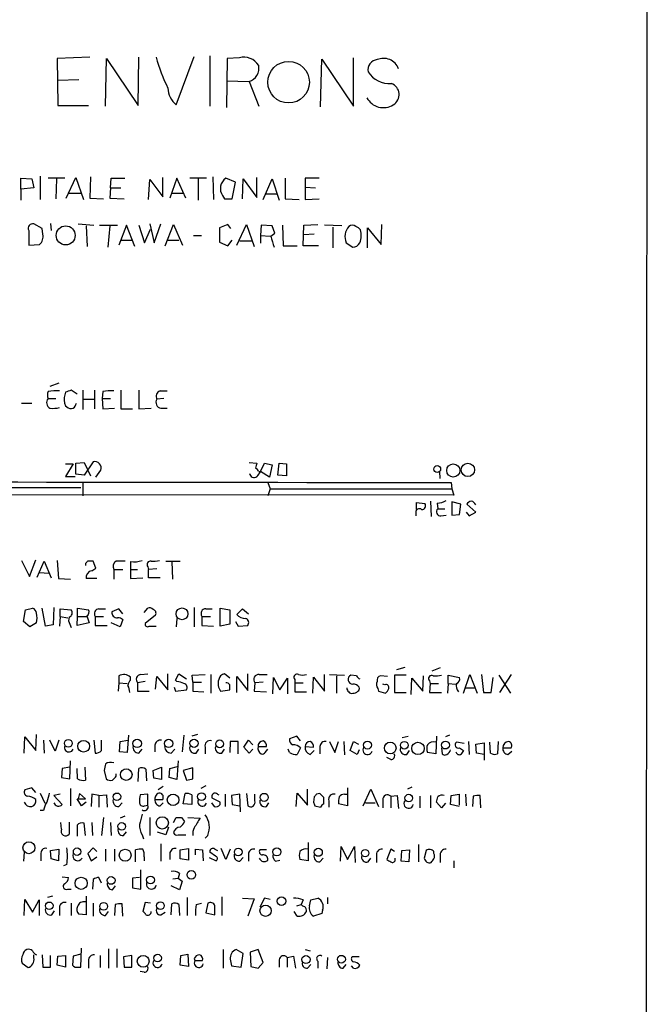
# Model space of a CAD drawing. Extents: x 4 to 1057, y 178 to 1050.
# Drawn here: x 969 to 1052, y 364 to 493 of the extents above; entities that cross this region are included whole.
import ezdxf

# ---------------------------------------------------------------- set-up
doc = ezdxf.new("R2010")
doc.units = 0
doc.header["$MEASUREMENT"] = 0
doc.layers.add('MAIN', color=5, linetype='CONTINUOUS')

msp = doc.modelspace()

# ---------------------------------------------------------------- linework, layer by layer
at = {"layer": 'MAIN'}
for p, q in [((1051.6447, 1029.564), (1050.9673, 229.2946)), ((977.9847, 487.9513), (973.6667, 487.782)), ((973.6667, 487.782), (973.7513, 481.6013)), ((980.0167, 481.5166), (980.186, 487.782)), ((980.186, 487.782), (984.3347, 481.6013)), ((984.3347, 481.6013), (984.4193, 487.9513)), ((989.33, 481.686), (991.7007, 488.036)), ((993.7327, 488.1206), (993.7327, 481.5166)), ((996.0187, 487.782), (995.934, 481.3473)), ((997.6273, 487.8666), (996.0187, 487.782)), ((1008.2953, 481.432), (1008.4647, 487.6973)), ((1008.4647, 487.6973), (1012.6133, 481.5166)), ((1012.6133, 481.5166), (1012.6133, 487.8666)), ((973.7513, 484.9033), (976.5453, 484.988)), ((995.934, 484.8186), (998.8973, 484.734)), ((998.8973, 484.734), (1000.1673, 481.5166)), ((973.7513, 481.6013), (977.8153, 481.6013)), ((971.4653, 472.288), (971.4653, 469.24)), ((978.0693, 472.2033), (977.9847, 469.4093)), ((994.156, 472.2033), (994.2407, 469.24)), ((968.9253, 470.5946), (968.9253, 472.034)), ((968.9253, 472.034), (970.3647, 471.9493)), ((970.3647, 471.9493), (970.6187, 470.764)), ((974.6827, 472.034), (972.4813, 472.034)), ((973.582, 471.9493), (973.4973, 469.3246)), ((974.852, 469.4093), (976.122, 472.1186)), ((976.122, 472.1186), (977.138, 469.24)), ((980.694, 470.764), (980.7787, 472.034)), ((980.7787, 472.034), (982.5567, 472.034)), ((985.6893, 469.24), (985.8587, 471.8646)), ((985.8587, 471.8646), (987.552, 469.5786)), ((987.552, 469.5786), (987.552, 472.1186)), ((989.4147, 472.034), (988.4833, 469.4093)), ((990.6, 469.4093), (989.4147, 472.034)), ((993.3093, 472.034), (991.108, 472.034)), ((992.2087, 471.9493), (992.2087, 469.1553)), ((997.1193, 471.526), (995.8493, 472.034)), ((996.696, 469.3246), (997.1193, 471.526)), ((998.0507, 469.3246), (998.1353, 471.9493)), ((998.1353, 471.9493), (999.9133, 469.494)), ((999.9133, 469.494), (999.9133, 472.1186)), ((1000.76, 469.24), (1001.9453, 471.9493)), ((1001.9453, 471.9493), (1002.8767, 469.1553)), ((1003.6387, 472.034), (1003.6387, 469.3246)), ((1006.2633, 472.034), (1006.2633, 470.8486)), ((970.6187, 470.764), (968.9253, 470.5946)), ((968.9253, 470.5946), (968.9253, 469.1553)), ((975.2753, 470.0866), (976.7993, 470.0866)), ((980.694, 470.764), (980.6093, 469.4093)), ((980.694, 470.764), (982.0487, 470.764)), ((988.7373, 470.0866), (990.2613, 470.0866)), ((995.426, 469.748), (995.68, 469.3246)), ((1001.0987, 470.002), (1002.538, 470.002)), ((1006.2633, 470.8486), (1007.618, 470.764)), ((1006.2633, 470.8486), (1006.2633, 469.24)), ((977.9847, 469.4093), (979.7627, 469.3246)), ((980.6093, 469.4093), (982.472, 469.3246)), ((995.68, 469.3246), (996.696, 469.3246)), ((1003.6387, 469.3246), (1005.5013, 469.24)), ((1006.2633, 469.24), (1008.126, 469.3246)), ((971.7193, 465.43), (970.6187, 466.0226)), ((972.82, 466.1073), (972.9047, 465.176)), ((976.4607, 466.0226), (978.4927, 465.8533)), ((977.4767, 465.7686), (977.646, 463.0593)), ((979.2547, 465.8533), (981.6253, 465.8533)), ((980.6093, 465.7686), (980.3553, 462.9746)), ((982.8107, 465.8533), (981.7947, 463.2286)), ((983.9113, 463.0593), (982.8107, 465.8533)), ((984.4193, 465.8533), (985.1813, 463.5673)), ((985.8587, 466.0226), (986.4513, 463.5673)), ((986.4513, 463.5673), (987.298, 466.0226)), ((987.8907, 463.144), (988.9913, 465.938)), ((988.9913, 465.938), (990.1767, 463.2286)), ((996.1033, 465.938), (995.0027, 465.5146)), ((996.5267, 465.43), (996.1033, 465.938)), ((997.2887, 463.2286), (998.5587, 465.938)), ((998.5587, 465.938), (999.5747, 463.0593)), ((1000.506, 465.8533), (1000.4213, 464.4986)), ((1001.9453, 465.7686), (1000.506, 465.8533)), ((1002.284, 464.8373), (1001.9453, 465.7686)), ((1003.3, 465.8533), (1003.3847, 463.144)), ((1006.0093, 463.144), (1006.094, 465.8533)), ((1006.094, 465.8533), (1007.9567, 465.938)), ((1011.0893, 465.7686), (1008.8033, 465.8533)), ((1016.254, 463.3133), (1016.3387, 465.938)), ((969.9413, 465.176), (969.9413, 463.2286)), ((971.804, 464.668), (971.7193, 465.43)), ((985.1813, 463.5673), (985.9433, 465.3453)), ((991.616, 464.4986), (992.632, 464.4986)), ((995.0027, 465.5146), (995.0027, 463.652)), ((1000.4213, 464.4986), (1000.4213, 463.4826)), ((1000.4213, 464.4986), (1001.6913, 464.414)), ((1001.776, 464.414), (1002.284, 464.8373)), ((1007.4487, 464.668), (1006.094, 464.5833)), ((1009.904, 465.5993), (1009.904, 462.89)), ((1014.476, 462.89), (1014.476, 465.5146)), ((1014.476, 465.5146), (1016.254, 463.3133)), ((969.9413, 463.2286), (971.3807, 463.3133)), ((982.0487, 463.906), (983.488, 463.906)), ((988.1447, 463.906), (989.6687, 463.906)), ((995.0027, 463.652), (996.1033, 463.144)), ((996.1033, 463.144), (996.696, 463.906)), ((997.712, 463.8213), (999.236, 463.8213)), ((1003.3847, 463.144), (1005.2473, 463.144)), ((1008.0413, 463.144), (1006.0093, 463.144)), ((1011.682, 463.5673), (1012.5287, 462.9746)), ((973.9207, 445.11), (972.7353, 444.6866)), ((974.7673, 443.9246), (974.6827, 443.586)), ((976.2913, 443.6706), (975.5293, 444.1786)), ((977.0533, 444.1786), (977.0533, 441.6386)), ((978.5773, 444.1786), (978.5773, 441.7233)), ((979.678, 444.0093), (979.5933, 443.078)), ((982.0487, 444.1786), (982.0487, 441.7233)), ((984.4193, 444.1786), (984.4193, 441.7233)), ((987.2133, 444.094), (988.1447, 444.094)), ((969.01, 442.4853), (970.3647, 442.4853)), ((972.4813, 443.078), (973.4973, 443.078)), ((977.138, 442.9933), (978.5773, 442.9933)), ((979.5933, 443.078), (979.678, 441.7233)), ((979.5933, 443.078), (980.694, 443.078)), ((987.7213, 443.078), (986.79, 442.9933)), ((974.7673, 442.1466), (974.9367, 441.9773)), ((979.678, 441.7233), (981.202, 441.808)), ((982.0487, 441.7233), (983.5727, 441.7233)), ((984.4193, 441.7233), (986.028, 441.808)), ((987.298, 441.808), (988.1447, 441.808)), ((976.122, 434.6113), (977.2227, 434.696)), ((978.408, 434.7806), (977.2227, 433.0026)), ((977.2227, 434.696), (978.0693, 432.918)), ((998.8973, 434.696), (999.9133, 434.6113)), ((974.7673, 434.5266), (975.7833, 434.5266)), ((975.7833, 434.5266), (974.7673, 432.8333)), ((976.122, 433.172), (976.122, 434.6113)), ((978.7467, 432.7486), (979.424, 433.68)), ((1000.1673, 433.5106), (1000.4213, 433.5106)), ((1000.4213, 433.5106), (1000.9293, 434.6113)), ((1001.6067, 432.7486), (1000.4213, 433.5106)), ((1000.9293, 434.6113), (1001.9453, 434.3573)), ((1001.9453, 434.3573), (1001.6067, 432.7486)), ((1002.7073, 433.0026), (1002.8767, 434.6113)), ((1002.8767, 434.6113), (1003.808, 434.5266)), ((1003.808, 434.5266), (1003.808, 432.918)), ((1024.0433, 432.5793), (1023.9587, 433.5106)), ((974.7673, 432.8333), (976.0373, 432.8333)), ((977.2227, 433.0026), (976.122, 433.172)), ((977.0533, 432.156), (977.0533, 430.2933)), ((1001.3527, 432.0713), (1001.6913, 431.2246)), ((1003.808, 432.918), (1002.7073, 433.0026)), ((1025.4827, 432.0713), (1025.5673, 431.2246)), ((952.9233, 431.394), (976.7993, 431.394)), ((1001.6913, 431.2246), (1001.3527, 430.2933)), ((1001.6913, 431.2246), (1025.5673, 431.2246)), ((1025.5673, 431.2246), (1025.8213, 430.378)), ((1025.8213, 430.378), (903.9013, 430.4626)), ((1022.7733, 429.616), (1022.858, 427.584)), ((1026.7527, 429.1926), (1025.5673, 429.5313)), ((1025.5673, 429.5313), (1025.5673, 427.7533)), ((1020.9107, 428.5153), (1020.9107, 429.4466)), ((1020.9107, 429.4466), (1022.0113, 429.2773)), ((1023.62, 429.362), (1023.7047, 428.6)), ((1023.7047, 428.6), (1024.636, 428.6)), ((1026.5833, 427.838), (1026.7527, 429.1926)), ((1028.7, 428.1766), (1027.5147, 429.1926)), ((1020.826, 428.092), (1020.826, 427.6686)), ((1024.128, 427.6686), (1024.8053, 427.7533)), ((1025.5673, 427.7533), (1026.5833, 427.838)), ((1027.43, 428.1766), (1027.8533, 427.6686)), ((1027.8533, 427.6686), (1028.7, 428.1766)), ((969.01, 421.8266), (970.026, 419.71)), ((970.026, 419.71), (970.8727, 421.9113)), ((971.042, 419.6253), (971.9733, 421.742)), ((971.9733, 421.742), (972.9047, 419.5406)), ((973.6667, 421.8266), (973.836, 419.456)), ((978.7467, 420.8106), (978.408, 421.742)), ((987.9753, 421.742), (989.838, 421.742)), ((977.392, 421.4033), (977.392, 421.1493)), ((978.2387, 420.472), (978.7467, 420.8106)), ((981.1173, 420.6413), (981.1173, 419.3713)), ((981.1173, 420.6413), (982.3027, 420.6413)), ((983.3187, 421.6573), (983.3187, 420.6413)), ((983.3187, 420.6413), (983.3187, 419.456)), ((983.3187, 420.6413), (984.25, 420.6413)), ((985.6047, 420.98), (985.6893, 420.6413)), ((986.79, 420.726), (985.6893, 420.6413)), ((985.6893, 419.5406), (985.6893, 420.6413)), ((988.7373, 421.6573), (988.822, 419.3713)), ((971.3807, 420.218), (972.566, 420.1333)), ((973.836, 419.456), (975.4447, 419.3713)), ((978.916, 419.456), (977.4767, 419.456)), ((983.3187, 419.456), (984.9273, 419.5406)), ((987.2133, 419.5406), (985.6893, 419.5406)), ((969.264, 413.7833), (969.518, 415.3073)), ((969.518, 415.3073), (970.4493, 415.5613)), ((972.1427, 413.1906), (971.7193, 415.5613)), ((973.2433, 415.646), (973.1587, 413.36)), ((974.09, 414.4606), (974.09, 415.4766)), ((974.09, 415.4766), (975.5293, 415.3073)), ((976.376, 414.4606), (976.376, 415.5613)), ((976.376, 415.5613), (977.8153, 415.3073)), ((979.17, 415.4766), (980.0167, 415.4766)), ((981.7947, 415.4766), (980.8633, 415.0533)), ((982.3027, 414.7993), (981.7947, 415.4766)), ((985.0967, 414.9686), (985.6047, 415.5613)), ((991.7007, 415.646), (991.7007, 413.106)), ((993.2247, 415.4766), (994.0713, 415.4766)), ((995.0873, 413.1906), (995.0873, 415.5613)), ((995.0873, 415.5613), (996.3573, 415.3073)), ((996.3573, 415.3073), (996.3573, 413.4446)), ((997.2887, 414.7146), (998.0507, 415.4766)), ((998.0507, 415.4766), (998.8127, 414.7993)), ((974.09, 414.4606), (974.0053, 413.1906)), ((974.09, 414.4606), (975.106, 414.2913)), ((976.2913, 413.2753), (976.376, 414.4606)), ((976.376, 414.4606), (977.5613, 414.4606)), ((977.5613, 414.5453), (977.9, 413.614)), ((978.662, 414.4606), (978.662, 413.2753)), ((978.662, 414.4606), (979.7627, 414.4606)), ((982.3027, 414.0373), (981.964, 413.106)), ((986.6207, 414.63), (985.266, 413.5293)), ((989.4147, 414.2066), (989.33, 413.106)), ((992.7167, 414.4606), (992.7167, 413.2753)), ((992.7167, 414.4606), (993.8173, 414.4606)), ((970.1107, 413.106), (969.264, 413.7833)), ((970.9573, 413.614), (970.1107, 413.106)), ((973.1587, 413.36), (972.1427, 413.1906)), ((975.36, 413.4446), (975.5293, 413.0213)), ((977.9, 413.614), (976.2913, 413.2753)), ((978.662, 413.2753), (980.2707, 413.2753)), ((981.964, 413.106), (980.7787, 413.614)), ((985.774, 413.1906), (986.7053, 413.1906)), ((992.7167, 413.2753), (994.2407, 413.1906)), ((996.3573, 413.4446), (995.0873, 413.1906)), ((997.1193, 413.7833), (997.458, 413.1906)), ((997.458, 413.1906), (998.728, 413.2753)), ((1019.3867, 407.772), (1018.286, 407.4333)), ((1024.0433, 407.6873), (1022.9427, 407.264)), ((981.7947, 406.6713), (981.7947, 405.74)), ((983.3187, 406.0786), (983.3187, 406.502)), ((984.6733, 406.8406), (985.6047, 406.9253)), ((986.6207, 404.8933), (986.79, 406.5866)), ((986.79, 406.5866), (988.2293, 404.8086)), ((988.2293, 404.8086), (988.2293, 406.9253)), ((989.2453, 406.0786), (989.6687, 406.9253)), ((989.6687, 406.9253), (990.6847, 406.248)), ((991.4467, 406.756), (993.14, 406.8406)), ((991.5313, 405.8246), (991.4467, 406.756)), ((993.902, 406.8406), (993.902, 404.3853)), ((996.3573, 406.3326), (995.68, 406.9253)), ((997.2887, 404.47), (997.2887, 406.5866)), ((997.2887, 406.5866), (998.728, 404.724)), ((998.728, 404.724), (998.728, 406.9253)), ((1000.252, 406.8406), (1001.268, 406.8406)), ((1002.03, 404.3006), (1002.1147, 406.4173)), ((1002.1147, 406.4173), (1002.9613, 404.8086)), ((1002.9613, 404.8086), (1003.9773, 406.3326)), ((1003.9773, 406.3326), (1003.9773, 404.3006)), ((1007.2793, 404.3853), (1007.364, 406.502)), ((1007.364, 406.502), (1008.8033, 404.6393)), ((1008.8033, 404.6393), (1008.8033, 406.8406)), ((1009.4807, 406.8406), (1011.428, 406.756)), ((1010.412, 406.6713), (1010.412, 404.3853)), ((1013.0367, 406.6713), (1012.2747, 406.756)), ((1017.1007, 406.5866), (1016.1693, 406.6713)), ((1019.556, 406.756), (1018.032, 406.756)), ((1018.032, 406.756), (1018.032, 404.47)), ((1020.2333, 404.216), (1020.318, 406.3326)), ((1020.318, 406.3326), (1021.7573, 404.6393)), ((1021.7573, 404.6393), (1021.842, 406.6713)), ((1025.0593, 405.6553), (1025.0593, 406.756)), ((1025.0593, 406.756), (1026.5833, 406.4173)), ((1027.0913, 404.3853), (1027.938, 406.8406)), ((1027.938, 406.8406), (1028.8693, 404.3853)), ((1029.462, 406.8406), (1029.716, 404.47)), ((1030.732, 404.47), (1030.986, 406.4173)), ((1031.748, 406.756), (1033.272, 404.3853)), ((1033.3567, 406.8406), (1031.8327, 404.47)), ((981.7947, 405.74), (981.71, 404.6393)), ((981.7947, 405.74), (982.8953, 405.6553)), ((985.266, 405.9093), (984.25, 405.74)), ((984.25, 405.74), (984.25, 404.6393)), ((989.076, 405.1473), (989.2453, 404.6393)), ((989.4147, 405.9093), (989.2453, 406.0786)), ((991.5313, 405.8246), (991.5313, 404.6393)), ((991.5313, 405.8246), (992.632, 405.8246)), ((999.6593, 405.74), (999.5747, 404.6393)), ((1000.76, 405.8246), (999.6593, 405.74)), ((1004.9087, 406.1633), (1004.9087, 405.74)), ((1004.9087, 405.74), (1004.9087, 404.5546)), ((1004.9087, 405.74), (1006.0093, 405.74)), ((1015.8307, 404.978), (1015.9153, 404.6393)), ((1016.762, 405.486), (1016.508, 405.5706)), ((1022.604, 405.994), (1022.6887, 405.6553)), ((1022.6887, 405.6553), (1022.604, 404.47)), ((1022.6887, 405.6553), (1023.7893, 405.6553)), ((1025.0593, 405.6553), (1024.9747, 404.3853)), ((1025.0593, 405.6553), (1026.0753, 405.5706)), ((1027.3453, 405.0626), (1028.5307, 405.0626)), ((984.25, 404.6393), (985.774, 404.6393)), ((989.2453, 404.6393), (990.6847, 404.8086)), ((991.5313, 404.6393), (992.9707, 404.5546)), ((995.172, 404.6393), (996.3573, 404.8086)), ((999.5747, 404.6393), (1001.1833, 404.5546)), ((1004.9087, 404.5546), (1006.4327, 404.5546)), ((1015.9153, 404.6393), (1016.8467, 404.3853)), ((1018.032, 404.47), (1019.556, 404.47)), ((1022.604, 404.47), (1024.2127, 404.47)), ((1029.716, 404.47), (1030.732, 404.47)), ((969.3487, 396.5113), (969.4333, 398.628)), ((969.4333, 398.628), (970.8727, 396.85)), ((970.8727, 396.85), (970.9573, 398.9666)), ((983.0647, 398.882), (982.8953, 396.596)), ((990.346, 398.882), (990.092, 396.6806)), ((992.124, 398.9666), (991.362, 398.7126)), ((1005.1627, 398.7126), (1004.2313, 398.374)), ((1005.6707, 398.12), (1005.1627, 398.7126)), ((1019.048, 398.5433), (1019.81, 398.7126)), ((1023.5353, 398.7126), (1023.4507, 396.4266)), ((1025.2287, 398.882), (1024.7207, 398.628)), ((971.8887, 398.2046), (971.9733, 396.5113)), ((973.4127, 396.7653), (972.7353, 398.2046)), ((973.9207, 398.2046), (973.4127, 396.7653)), ((978.4927, 398.2046), (978.662, 396.5113)), ((979.5087, 396.85), (979.5087, 398.2046)), ((981.8793, 396.6806), (981.964, 398.0353)), ((981.964, 398.0353), (982.98, 398.2046)), ((986.536, 397.5273), (986.536, 396.6806)), ((993.14, 397.2733), (993.14, 396.4266)), ((996.442, 398.0353), (996.3573, 396.596)), ((997.458, 398.0353), (996.442, 398.0353)), ((997.458, 396.4266), (997.458, 398.0353)), ((998.22, 397.2733), (998.8127, 398.2046)), ((998.8973, 396.5113), (998.22, 397.2733)), ((998.8127, 398.2046), (999.4053, 397.612)), ((1000.0827, 397.358), (1001.1833, 397.358)), ((1005.6707, 397.1886), (1005.2473, 396.342)), ((1006.2633, 397.358), (1007.364, 397.2733)), ((1008.2107, 397.358), (1008.2107, 396.4266)), ((1009.4807, 398.0353), (1010.158, 396.596)), ((1010.158, 396.596), (1010.666, 398.0353)), ((1011.3433, 398.0353), (1011.428, 396.2573)), ((1012.19, 396.85), (1012.6133, 398.0353)), ((1012.6133, 398.0353), (1013.2907, 397.6966)), ((1024.2127, 397.1886), (1024.2973, 396.4266)), ((1027.176, 397.7813), (1026.16, 397.9506)), ((1026.5833, 397.1886), (1027.0913, 396.85)), ((1027.7687, 398.0353), (1027.8533, 396.342)), ((1028.7, 397.6966), (1029.8007, 397.866)), ((1028.7847, 396.5113), (1028.7, 397.6966)), ((1029.8007, 397.866), (1029.8007, 395.58)), ((1030.6473, 396.5113), (1030.5627, 397.9506)), ((1031.6633, 398.0353), (1031.5787, 396.4266)), ((1032.256, 397.1886), (1033.3567, 397.1886)), ((982.8953, 396.596), (981.8793, 396.6806)), ((984.4193, 396.5113), (984.8427, 397.0193)), ((988.6527, 396.5113), (989.1607, 397.0193)), ((991.9547, 396.5113), (992.2933, 397.0193)), ((995.3413, 396.5113), (995.68, 397.0193)), ((999.4053, 397.0193), (998.8973, 396.5113)), ((1001.014, 396.596), (1001.3527, 397.0193)), ((1004.2313, 396.596), (1004.062, 397.0193)), ((1006.9407, 396.342), (1007.4487, 396.85)), ((1013.1213, 396.342), (1012.19, 396.85)), ((1013.3753, 396.9346), (1013.1213, 396.342)), ((1017.524, 395.6646), (1017.016, 395.9186)), ((1019.6407, 396.342), (1019.9793, 396.85)), ((1023.4507, 396.4266), (1022.35, 396.596)), ((1029.8007, 396.342), (1028.7847, 396.5113)), ((1032.9333, 396.342), (1033.4413, 396.7653)), ((975.36, 394.6486), (974.344, 394.4793)), ((975.36, 393.1246), (975.4447, 395.4953)), ((977.3073, 394.6486), (977.392, 392.9553)), ((986.282, 394.2253), (987.3827, 394.6486)), ((987.3827, 394.6486), (987.3827, 393.04)), ((988.4833, 394.4793), (989.4993, 394.7333)), ((989.584, 395.4953), (989.4147, 393.04)), ((991.5313, 394.564), (990.2613, 394.2253)), ((991.5313, 393.1246), (991.5313, 394.564)), ((974.344, 394.4793), (974.2593, 393.294)), ((974.2593, 393.294), (975.36, 393.1246)), ((976.376, 393.1246), (976.2913, 394.4793)), ((979.8473, 394.2253), (980.1013, 393.1246)), ((981.456, 393.4633), (981.456, 393.802)), ((984.3347, 392.786), (984.4193, 394.4793)), ((985.3507, 394.3946), (985.4353, 392.8706)), ((986.3667, 393.2093), (986.282, 394.2253)), ((988.3987, 393.294), (988.4833, 394.4793)), ((989.4147, 393.04), (988.3987, 393.294)), ((990.2613, 394.2253), (990.6847, 392.9553)), ((987.3827, 393.04), (986.3667, 393.2093)), ((987.6367, 392.1086), (986.9593, 391.6853)), ((993.2247, 392.1933), (992.5473, 391.8546)), ((1020.318, 392.024), (1019.7253, 391.77)), ((970.3647, 391.9393), (969.4333, 391.6853)), ((970.8727, 391.3466), (970.3647, 391.9393)), ((971.4653, 391.262), (972.058, 389.9073)), ((974.09, 391.0926), (973.2433, 390.9233)), ((973.2433, 390.9233), (974.344, 389.738)), ((975.4447, 391.8546), (975.4447, 389.5686)), ((976.63, 391.1773), (976.4607, 390.5)), ((977.392, 390.5), (976.63, 391.1773)), ((978.2387, 391.0926), (978.154, 389.484)), ((979.17, 390.9233), (978.2387, 391.0926)), ((979.17, 390.9233), (980.186, 391.008)), ((979.17, 390.9233), (979.17, 389.3993)), ((980.186, 391.008), (980.2707, 389.3993)), ((985.6047, 391.0926), (984.5887, 391.008)), ((985.6047, 389.6533), (985.6047, 391.0926)), ((990.2613, 389.8226), (990.5153, 391.1773)), ((991.362, 391.008), (991.362, 389.738)), ((994.7487, 391.0926), (994.918, 391.008)), ((995.7647, 391.0926), (995.7647, 389.484)), ((997.712, 391.0926), (996.6113, 390.9233)), ((996.6113, 390.9233), (996.696, 389.738)), ((997.7967, 388.8066), (997.712, 391.0926)), ((998.5587, 391.1773), (998.728, 389.5686)), ((999.6593, 390.246), (999.6593, 391.0926)), ((1005.078, 389.484), (1005.2473, 391.262)), ((1005.2473, 391.262), (1006.602, 389.6533)), ((1006.602, 389.6533), (1006.602, 391.77)), ((1007.4487, 390.754), (1007.364, 390.0766)), ((1008.2107, 391.1773), (1007.7873, 391.0926)), ((1008.7187, 389.8226), (1008.7187, 390.6693)), ((1011.428, 391.0926), (1011.8513, 391.0926)), ((1011.8513, 391.9393), (1011.8513, 389.5686)), ((1013.8833, 389.5686), (1014.8993, 391.77)), ((1014.8993, 391.77), (1015.9153, 389.484)), ((1017.524, 390.8386), (1018.3707, 390.9233)), ((1017.524, 390.8386), (1017.524, 389.3146)), ((1018.3707, 390.9233), (1018.54, 389.23)), ((1021.334, 390.8386), (1021.334, 389.3146)), ((1022.7733, 390.9233), (1022.7733, 389.3146)), ((1025.398, 389.738), (1025.4827, 390.9233)), ((1025.4827, 390.9233), (1026.4987, 391.0926)), ((1026.4987, 391.0926), (1026.4987, 389.6533)), ((1027.3453, 391.0926), (1027.43, 389.5686)), ((1028.3613, 390.8386), (1028.2767, 389.484)), ((1029.3773, 389.3146), (1029.2927, 390.9233)), ((976.884, 389.5686), (976.2913, 390.5)), ((976.2913, 390.5), (977.392, 390.5)), ((977.4767, 390.0766), (976.884, 389.5686)), ((981.7947, 389.484), (982.218, 389.992)), ((985.1813, 389.5686), (985.6047, 389.6533)), ((986.536, 390.4153), (987.552, 390.4153)), ((987.2133, 389.5686), (987.6367, 389.992)), ((991.362, 389.738), (990.2613, 389.8226)), ((993.9867, 389.992), (994.3253, 389.484)), ((995.0873, 390.0766), (994.0713, 390.5846)), ((995.0873, 389.738), (995.0873, 390.0766)), ((996.696, 389.738), (997.712, 389.5686)), ((1001.1833, 389.484), (1001.522, 389.992)), ((1007.5333, 389.5686), (1008.2953, 389.3993)), ((1009.396, 390.246), (1009.396, 389.3993)), ((1011.8513, 389.5686), (1010.666, 389.8226)), ((1014.222, 389.992), (1015.492, 389.992)), ((1016.508, 390.3306), (1016.508, 389.3146)), ((1024.2127, 389.3146), (1023.5353, 390.0766)), ((1024.7207, 389.9073), (1024.2127, 389.3146)), ((1026.4987, 389.484), (1025.398, 389.738)), ((971.8887, 388.976), (971.4653, 388.976)), ((982.5567, 388.214), (981.964, 387.96)), ((974.2593, 386.5206), (974.1747, 387.3673)), ((975.2753, 387.452), (975.2753, 385.8433)), ((976.2913, 387.0286), (976.2913, 385.5893)), ((977.392, 385.674), (977.2227, 387.2826)), ((978.2387, 387.3673), (978.3233, 385.674)), ((979.7627, 388.0446), (979.5087, 385.674)), ((980.694, 387.3673), (980.7787, 385.674)), ((985.8587, 388.0446), (985.8587, 385.674)), ((988.9913, 387.3673), (989.33, 388.0446)), ((990.0073, 388.0446), (990.4307, 387.5366)), ((990.854, 388.0446), (992.4627, 387.96)), ((982.3873, 385.674), (982.8107, 386.182)), ((984.8427, 385.7586), (985.012, 385.2506)), ((987.9753, 385.7586), (986.8747, 386.0973)), ((988.314, 386.7746), (987.9753, 385.7586)), ((989.584, 385.7586), (990.6, 385.7586)), ((993.4787, 385.674), (993.14, 385.3353)), ((987.298, 384.5733), (987.298, 382.2873)), ((1006.6867, 384.7426), (1006.6867, 382.372)), ((1010.92, 382.2873), (1011.0047, 384.2346)), ((1011.0047, 384.2346), (1011.8513, 382.5413)), ((1011.8513, 382.5413), (1012.7827, 384.2346)), ((1012.7827, 384.2346), (1012.8673, 382.118)), ((1021.1647, 384.4886), (1021.1647, 382.2026)), ((969.3487, 383.4726), (969.264, 382.2873)), ((971.55, 383.2186), (971.55, 382.372)), ((972.82, 383.7266), (973.9207, 383.896)), ((972.9047, 382.626), (972.82, 383.7266)), ((973.9207, 383.896), (973.836, 382.372)), ((978.408, 384.0653), (977.7307, 383.3033)), ((977.7307, 383.3033), (978.154, 382.372)), ((978.916, 383.5573), (978.408, 384.0653)), ((980.0167, 383.896), (980.0167, 382.2873)), ((981.202, 383.896), (981.202, 382.2873)), ((983.996, 382.2026), (983.996, 383.8113)), ((988.4833, 383.3033), (988.4833, 382.5413)), ((989.838, 383.8113), (990.9387, 383.9806)), ((989.838, 382.626), (989.838, 383.8113)), ((990.9387, 383.9806), (990.9387, 382.4566)), ((991.87, 383.134), (991.87, 383.896)), ((991.87, 383.896), (992.8013, 383.8113)), ((992.8013, 383.8113), (992.886, 382.372)), ((994.4947, 382.9646), (993.7327, 383.4726)), ((994.41, 383.896), (994.7487, 383.7266)), ((995.8493, 382.5413), (995.2567, 383.9806)), ((996.442, 383.896), (995.8493, 382.5413)), ((998.8127, 383.2186), (998.8127, 382.2873)), ((1001.1833, 383.8113), (1000.3367, 383.8113)), ((1015.6613, 382.9646), (1015.6613, 382.118)), ((1017.524, 383.896), (1017.016, 382.5413)), ((1018.032, 383.5573), (1017.524, 383.896)), ((1018.8787, 382.2873), (1018.9633, 383.7266)), ((1018.9633, 383.7266), (1019.9793, 383.8113)), ((1019.9793, 383.8113), (1019.8947, 382.2026)), ((1022.1807, 383.7266), (1021.9267, 382.7106)), ((1023.1967, 383.3033), (1023.1967, 383.5573)), ((1024.0433, 382.9646), (1024.0433, 382.118)), ((973.836, 382.372), (972.9047, 382.626)), ((974.9367, 381.864), (974.5133, 381.6946)), ((978.154, 382.372), (978.916, 382.88)), ((985.0967, 382.88), (985.0967, 382.372)), ((990.9387, 382.4566), (989.838, 382.626)), ((993.648, 382.7953), (994.5793, 382.372)), ((997.712, 382.2873), (998.1353, 382.7953)), ((1002.3687, 382.2873), (1002.9613, 382.4566)), ((1006.6867, 382.372), (1005.586, 382.5413)), ((1008.2107, 382.2026), (1008.634, 382.7106)), ((1014.5607, 382.2026), (1014.8993, 382.7106)), ((1018.1167, 382.4566), (1018.1167, 382.7106)), ((1019.8947, 382.2026), (1018.8787, 382.2873)), ((1025.8213, 382.372), (1025.8213, 381.4406)), ((984.6733, 378.6466), (984.6733, 381.1866)), ((989.7533, 380.6786), (989.584, 380.086)), ((974.344, 380.2553), (975.1907, 380.1706)), ((978.408, 379.9166), (978.3233, 378.6466)), ((979.5087, 379.4086), (979.17, 380.1706)), ((980.948, 378.562), (981.3713, 379.07)), ((984.504, 380.1706), (983.5727, 380.086)), ((983.5727, 380.086), (983.5727, 378.816)), ((989.7533, 378.562), (988.6527, 379.07)), ((988.9067, 380.0013), (989.584, 380.086)), ((989.584, 380.086), (990.092, 379.6626)), ((990.092, 379.6626), (989.7533, 378.562)), ((975.0213, 378.6466), (975.5293, 378.6466)), ((983.5727, 378.816), (984.6733, 378.6466)), ((969.3487, 375.1753), (969.4333, 377.292)), ((969.4333, 377.292), (970.4493, 375.5986)), ((970.4493, 375.5986), (971.296, 377.2073)), ((971.296, 377.2073), (971.296, 375.1753)), ((973.074, 377.7153), (972.3967, 377.546)), ((975.5293, 376.784), (975.5293, 375.1753)), ((977.4767, 377.7153), (977.4767, 375.26)), ((978.408, 376.784), (978.408, 375.0906)), ((981.2867, 376.6146), (981.202, 375.1753)), ((982.3027, 375.0906), (982.218, 376.6993)), ((985.266, 376.8686), (984.9273, 375.6833)), ((985.9433, 376.784), (985.266, 376.8686)), ((988.6527, 375.26), (988.7373, 376.6993)), ((989.6687, 376.6146), (989.7533, 375.1753)), ((990.7693, 377.546), (990.7693, 375.1753)), ((991.9547, 376.6146), (992.632, 376.784)), ((993.4787, 376.784), (993.2247, 375.514)), ((995.3413, 377.6306), (995.3413, 375.1753)), ((998.0507, 377.4613), (999.5747, 377.3766)), ((999.5747, 377.3766), (998.728, 375.0906)), ((1000.9293, 377.4613), (1000.3367, 376.276)), ((1001.6913, 377.292), (1000.9293, 377.4613)), ((1005.1627, 376.4453), (1005.7553, 376.6146)), ((1006.0093, 377.2073), (1005.7553, 376.6146)), ((1006.856, 376.4453), (1007.0253, 377.2073)), ((1007.0253, 377.2073), (1007.9567, 377.4613)), ((1009.2267, 377.546), (1009.2267, 376.6993)), ((972.9893, 375.26), (973.328, 375.768)), ((974.0053, 376.022), (974.0053, 375.1753)), ((977.4767, 375.26), (976.5453, 375.3446)), ((980.0167, 375.1753), (980.44, 375.6833)), ((987.298, 375.26), (987.8907, 375.5986)), ((993.2247, 375.514), (994.41, 375.26)), ((1005.2473, 375.0906), (1004.824, 375.6833)), ((1008.4647, 375.4293), (1007.364, 375.0906)), ((1008.5493, 375.8526), (1008.4647, 375.4293)), ((970.6187, 369.5873), (970.6187, 370.0106)), ((971.7193, 370.0106), (971.804, 368.402)), ((976.7993, 370.0953), (975.7833, 369.8413)), ((976.7993, 368.402), (976.884, 370.8573)), ((980.44, 370.7726), (980.44, 368.2326)), ((981.5407, 370.7726), (981.5407, 368.3173)), ((989.9227, 369.926), (990.854, 370.0953)), ((990.854, 370.0953), (990.9387, 368.4866)), ((995.5107, 370.688), (995.5107, 368.2326)), ((998.1353, 370.18), (997.204, 370.688)), ((997.8813, 368.402), (998.1353, 370.18)), ((1000.0827, 370.688), (999.0667, 370.3493)), ((999.0667, 370.3493), (999.1513, 368.4866)), ((1000.76, 368.9946), (1000.0827, 370.688)), ((1006.2633, 370.688), (1006.9407, 370.5186)), ((969.0947, 368.91), (969.8567, 368.3173)), ((972.82, 368.402), (972.82, 369.926)), ((973.6667, 368.656), (973.7513, 369.8413)), ((973.7513, 369.8413), (974.7673, 369.926)), ((974.7673, 369.926), (974.7673, 368.402)), ((975.7833, 369.8413), (975.6987, 368.656)), ((977.8153, 369.2486), (977.8153, 368.2326)), ((979.3393, 369.926), (979.3393, 368.3173)), ((983.488, 369.926), (982.3873, 369.7566)), ((982.3873, 369.7566), (982.472, 368.402)), ((983.488, 368.402), (983.488, 369.926)), ((989.838, 368.656), (989.9227, 369.926)), ((991.7007, 369.5026), (991.7853, 369.2486)), ((991.7853, 369.2486), (992.8013, 369.2486)), ((996.442, 369.418), (996.6113, 368.5713)), ((1000.0827, 368.2326), (1000.76, 368.9946)), ((1002.8767, 369.3333), (1002.8767, 368.402)), ((1003.8927, 369.672), (1004.7393, 369.8413)), ((1003.8927, 369.672), (1003.8927, 368.402)), ((1004.7393, 369.8413), (1004.9933, 368.2326)), ((1006.602, 368.2326), (1007.0253, 368.7406)), ((1007.9567, 369.164), (1007.9567, 368.2326)), ((1009.2267, 369.672), (1009.142, 368.148)), ((1011.2587, 368.2326), (1011.682, 368.7406)), ((1013.3753, 369.7566), (1012.444, 369.7566)), ((971.804, 368.402), (972.82, 368.402)), ((974.7673, 368.402), (973.6667, 368.656)), ((976.4607, 368.402), (976.7993, 368.402)), ((982.472, 368.402), (983.488, 368.402)), ((985.0967, 367.7246), (984.5887, 367.8093)), ((990.9387, 368.4866), (989.838, 368.656)), ((996.6113, 368.5713), (997.8813, 368.402)), ((999.1513, 368.4866), (1000.0827, 368.2326)), ((1012.6133, 368.2326), (1012.3593, 368.5713))]:
    msp.add_line(p, q, dxfattribs=at)
for centre, radius in [((1004.1033, 484.6485), 2.7312), ((974.8028, 464.5219), 1.2488), ((1023.6353, 433.8263), 0.4517), ((1025.7506, 433.6361), 0.8704), ((1027.6689, 433.718), 0.88), ((990.0917, 414.8052), 0.7814), ((975.1547, 397.7918), 0.507), ((977.1569, 397.4063), 0.7718), ((984.1928, 397.7814), 0.559), ((988.3351, 397.7844), 0.5505), ((991.6698, 397.7899), 0.5369), ((995.0449, 397.7179), 0.5126), ((1014.4699, 397.556), 0.5195), ((1017.4649, 397.1709), 0.7685), ((1019.3058, 397.5401), 0.5065), ((1021.1066, 397.1251), 0.8121), ((1024.7194, 397.5597), 0.5133), ((982.7628, 393.6791), 0.7563), ((981.5406, 390.7644), 0.4972), ((988.9179, 390.3756), 0.7554), ((992.6586, 390.7855), 0.516), ((1000.8992, 390.6861), 0.5338), ((1019.8946, 390.595), 0.4972), ((987.5018, 387.3302), 0.8025), ((982.1666, 386.8755), 0.4969), ((969.9776, 384.0783), 0.7868), ((976.303, 383.556), 0.4946), ((982.6198, 383.091), 0.7838), ((997.4866, 383.5092), 0.5041), ((1002.5565, 383.5256), 0.5328), ((1008.0025, 383.4757), 0.5319), ((1014.1743, 383.3587), 0.4799), ((985.9565, 379.8408), 0.513), ((991.3172, 380.518), 0.5649), ((976.843, 379.3977), 0.804), ((980.7756, 379.7759), 0.51), ((972.6506, 376.4454), 0.4956), ((979.7977, 376.3652), 0.5121), ((987.2521, 376.4582), 0.5054), ((1001.0738, 375.8003), 0.7405), ((1003.1751, 377.0513), 0.5686), ((986.8802, 369.5837), 0.4987), ((984.9896, 369.1587), 0.7753), ((1006.3832, 369.3827), 0.5322), ((1011.0533, 369.4285), 0.507)]:
    msp.add_circle(centre, radius, dxfattribs=at)
for centre, radius, start, end in [((1005.6991, 492.7562), 19.5921, 194.196399, 206.915556), ((998.2049, 485.6276), 2.3123, 31.93184, 104.465341), ((1016.5759, 485.6832), 2.1003, 20.749211, 113.274171), ((998.3779, 486.485), 1.8264, 286.521963, 11.547418), ((1015.8675, 486.282), 1.3361, 95.217335, 192.009694), ((1017.4003, 487.8733), 3.3996, 213.356788, 273.514414), ((991.1141, 483.9539), 2.8856, 181.322525, 231.808759), ((1017.0908, 483.0244), 1.545, 299.973486, 70.414528), ((1016.5514, 483.7335), 2.4314, 207.326997, 302.637106), ((996.7807, 470.6793), 1.644, 124.509779, 214.506908), ((1007.1946, 6.3344), 465.7005, 89.885408, 90.114579), ((970.4603, 465.455), 0.5893, 74.407189, 208.261241), ((1012.4863, 465.1759), 0.6892, 47.493128, 132.500744), ((970.286, 464.3988), 1.5416, 315.241775, 10.056204), ((1014.9535, 467.5073), 13.5357, 193.210489, 199.564644), ((1013.4009, 464.3777), 1.9004, 136.57569, 205.242205), ((1012.6133, 464.5833), 1.1516, 36.024081, 72.896174), ((1011.218, 464.5282), 2.4392, 336.800484, 17.47299), ((1012.5772, 463.9265), 0.9531, 267.08326, 337.859223), ((973.7096, 443.5436), 1.3136, 159.236183, 200.759739), ((973.7941, 434.1403), 9.9559, 88.784467, 97.57715), ((1038.6482, 253.5518), 200.8048, 108.320348, 108.549531), ((980.7789, 437.5736), 6.5292, 87.029091, 99.707142), ((987.4421, 443.3743), 0.7552, 107.635993, 210.296301), ((973.1375, 442.5488), 0.8429, 141.115162, 241.501289), ((976.6633, 442.9802), 2.0712, 162.992862, 203.733289), ((975.2047, 442.6407), 1.014, 304.793431, 351.184242), ((987.439, 442.57), 0.7748, 146.886234, 259.516601), ((973.074, 446.2981), 4.5029, 265.686199, 281.936301), ((975.5293, 442.739), 0.9651, 232.117206, 285.260326), ((978.6105, 433.9483), 0.8566, 341.746955, 103.674469), ((1169.1359, 391.9521), 174.5167, 165.851148, 166.080355), ((999.4474, 433.2142), 0.7785, 22.378134, 67.605454), ((1169.5322, 306.1421), 211.7103, 143.014201, 143.24333), ((1028.1919, 30827.4986), 30395.4274, 269.76570998, 269.99489317), ((999.5716, 433.3176), 0.5927, 185.906804, 305.20505), ((1023.733, 431.2105), 1.8519, 266.501825, 305.381588), ((1028.4463, 428.5151), 1.1519, 107.115163, 143.973724), ((1027.8953, 428.7689), 0.8732, 22.850523, 75.949434), ((1021.2917, 428.1513), 0.4694, 50.854032, 187.256717), ((1021.6473, 428.981), 0.4694, 262.743283, 39.145968), ((1024.0807, 428.209), 0.5425, 133.879626, 275.002223), ((1062.2113, 336.9227), 119.7133, 134.885375, 135.114625), ((978.0693, 252.4421), 169.3002, 89.885375, 90.114591), ((981.837, 421.0223), 0.8143, 117.896174, 207.896174), ((982.0486, 125.3923), 296.3503, 89.885408, 90.114572), ((983.7419, 424.7919), 3.163, 262.311032, 290.366295), ((985.9687, 421.2763), 0.4695, 82.743283, 219.145968), ((986.3243, 425.0902), 3.3613, 264.942767, 283.846069), ((978.3898, 419.5649), 0.9196, 99.457201, 186.801201), ((970.1472, 414.8055), 0.8139, 5.534773, 68.212969), ((975.0533, 414.9368), 0.6032, 291.596783, 37.895811), ((977.3072, 415.0533), 0.5681, 296.574073, 26.56054), ((979.2546, 414.7993), 0.6826, 97.11981, 209.750087), ((985.8164, 414.9688), 0.6292, 42.268789, 109.661787), ((986.1482, 414.8762), 0.5329, 332.477864, 75.457835), ((993.2246, 414.8416), 0.6349, 89.990977, 216.875312), ((968.7155, 414.249), 2.33, 344.184986, 15.815014), ((976.1328, 413.9844), 0.9427, 155.45494, 214.934259), ((981.5407, 414.9687), 0.6827, 172.88123, 277.11877), ((981.6555, 413.3416), 0.9502, 47.068388, 91.821364), ((998.3712, 415.6036), 1.4008, 219.394452, 274.208596), ((998.2517, 413.6457), 0.6034, 322.129181, 68.380224), ((985.5623, 413.4234), 0.3147, 160.332702, 312.282263), ((982.43, 405.4462), 1.38, 49.911628, 117.409896), ((984.7462, 406.1808), 0.6637, 96.304925, 221.616334), ((995.807, 406.0363), 0.898, 98.130102, 171.869898), ((1000.1915, 406.1633), 0.68, 84.895587, 218.497956), ((1005.2191, 406.4596), 0.4292, 62.587157, 223.668658), ((1005.9247, 408.3235), 1.5675, 251.089977, 288.910024), ((1012.5437, 406.1937), 0.6233, 115.566094, 268.620975), ((1013.7561, 406.9674), 0.778, 202.371723, 247.628278), ((1016.3568, 406.0686), 0.6312, 107.280921, 194.617437), ((1022.9144, 406.2903), 0.4292, 62.587157, 223.668658), ((1023.4082, 410.0159), 3.3577, 264.939051, 283.862835), ((1025.9725, 406.258), 0.6312, 287.280921, 14.617437), ((983.9527, 405.3382), 0.9747, 130.573242, 176.288367), ((980.9771, 404.3548), 2.2598, 2.922039, 27.586725), ((989.2995, 403.6524), 2.2598, 62.413275, 87.077961), ((990.1978, 405.1049), 0.57, 328.677654, 74.930019), ((996.4242, 405.6312), 1.5974, 160.543054, 218.383655), ((995.8915, 405.1894), 0.5522, 32.487108, 94.38279), ((827.0073, 405.1473), 169.3503, 359.885409, 0.114591), ((1012.317, 405.0202), 0.5519, 175.594129, 237.528012), ((1012.5712, 404.5973), 0.9742, 34.371914, 92.500282), ((1013.0368, 404.9779), 0.3785, 296.551513, 26.585359), ((1016.5549, 405.5134), 0.9006, 153.921483, 216.475463), ((1016.9101, 405.1261), 0.3892, 337.632677, 112.367323), ((1016.1688, 405.317), 1.1522, 306.039438, 342.889228), ((1027.6393, 405.417), 1.4984, 170.848856, 215.138942), ((1012.3594, 404.7241), 0.3787, 206.585347, 296.551521), ((1012.6895, 404.9866), 0.6224, 255.028262, 326.082701), ((975.233, 397.231), 0.5778, 158.964625, 338.964625), ((984.3924, 397.2666), 0.7559, 166.535519, 272.039726), ((987.2698, 397.4779), 0.7354, 81.169134, 176.148614), ((988.6738, 397.3791), 0.8681, 181.392836, 268.607164), ((991.7571, 397.1604), 0.6785, 163.068623, 286.931377), ((993.7892, 397.4708), 0.6786, 73.07916, 196.92084), ((995.1437, 397.1604), 0.6784, 163.066164, 286.931377), ((1000.9463, 397.1886), 0.8801, 168.902018, 239.979754), ((1000.8024, 397.4003), 0.7209, 93.371594, 183.363661), ((1000.5725, 397.5173), 0.6312, 345.382563, 72.719079), ((1004.842, 398.2147), 0.6311, 165.380272, 252.736416), ((1004.6921, 396.2709), 1.3416, 43.160568, 91.597425), ((1007.1607, 397.2225), 0.9076, 171.41367, 255.971412), ((1006.9829, 397.3157), 0.7208, 93.356192, 176.635873), ((1006.7532, 397.4326), 0.6312, 345.382563, 72.719079), ((1008.9443, 397.3087), 0.7353, 81.160239, 176.155342), ((1014.4793, 396.9346), 0.6133, 146.47835, 343.97375), ((1019.4431, 396.991), 0.6785, 163.068623, 286.933836), ((1023.8311, 397.104), 1.5658, 161.068631, 198.931369), ((1023.1874, 396.8482), 1.1334, 76.56699, 137.631778), ((1026.4318, 397.603), 0.4412, 128.023034, 290.081846), ((1032.9826, 397.0756), 0.7353, 171.160239, 266.155342), ((1033.1132, 397.1834), 0.8572, 96.37636, 179.652433), ((1032.8698, 397.4849), 0.57, 328.677654, 74.930019), ((978.7587, 397.4971), 0.9905, 264.397613, 319.212375), ((1000.6753, 396.7653), 0.3787, 243.441716, 333.441716), ((1005.0356, 397.6542), 1.3292, 232.762832, 279.164681), ((1017.5833, 396.1303), 0.4694, 262.743283, 39.145968), ((1024.6321, 396.6537), 0.4046, 214.14965, 309.604292), ((1024.5182, 397.1747), 0.9119, 294.06073, 344.735514), ((1026.541, 396.7654), 0.4734, 190.320003, 296.565051), ((1153.9219, 311.9461), 152.6259, 146.200557, 146.42974), ((1031.1828, 397.2364), 0.9014, 233.553434, 296.053368), ((1191.5828, 352.3035), 215.8457, 168.571561, 168.80077), ((980.7449, 394.0001), 1.2959, 73.299062, 124.190401), ((984.8153, 393.6702), 0.9008, 53.5321, 116.078638), ((854.202, 520.2093), 179.6055, 314.885409, 315.114591), ((977.0956, 394.3097), 1.3865, 238.733619, 282.344134), ((980.6939, 393.8866), 0.9653, 232.12814, 285.261365), ((990.0468, 398.3467), 5.429, 276.747755, 285.868999), ((969.9202, 391.389), 0.57, 148.677654, 254.930019), ((969.7471, 389.1311), 1.7077, 48.765468, 89.164531), ((1268.8377, 305.9925), 308.2168, 163.939379, 164.168557), ((987.34, 390.2882), 2.8439, 165.338781, 184.267054), ((987.2607, 390.5298), 0.7337, 93.703955, 188.97831), ((987.0651, 390.7116), 0.57, 328.677654, 74.930019), ((990.7694, 390.2462), 0.9651, 52.120851, 105.264491), ((994.4303, 390.8115), 0.4247, 41.439731, 212.294255), ((1092.2679, 306.2734), 119.7133, 134.885408, 135.114592), ((881.4897, 263.9483), 179.5701, 44.885386, 45.114614), ((1010.0451, 390.4436), 0.6784, 73.066164, 196.931377), ((1013.035, 390.0767), 2.3826, 163.484793, 186.122164), ((1011.3434, 390.4151), 0.6827, 82.88227, 150.239505), ((1017.093, 390.4307), 0.5934, 43.422699, 189.709908), ((854.27, 432.7653), 174.5654, 345.845185, 346.074368), ((1024.255, 390.2036), 0.7783, 67.623068, 134.994795), ((1029.0811, 388.0873), 2.8439, 85.732946, 104.661219), ((970.1912, 390.3538), 0.8869, 198.212279, 281.280794), ((970.0752, 390.2461), 0.8153, 290.800353, 11.978424), ((975.0345, 388.3978), 3.1985, 148.340392, 169.585241), ((973.8662, 390.1795), 0.6505, 196.752394, 317.261239), ((981.7675, 390.2391), 0.7556, 166.515474, 272.063001), ((984.9969, 390.0283), 0.4953, 174.40337, 291.85726), ((985.1466, 389.4561), 0.4987, 232.461525, 23.290606), ((987.2627, 390.3024), 0.7354, 171.169134, 266.148614), ((992.759, 390.119), 0.5766, 158.962489, 338.962489), ((994.4948, 390.2455), 0.7801, 257.451277, 319.418621), ((999.1013, 390.0343), 0.5968, 231.284721, 20.776279), ((1000.9857, 390.133), 0.6784, 163.066164, 286.933836), ((1134.441, 432.1451), 133.8593, 198.316987, 198.546184), ((1009.0151, 389.1027), 0.7785, 112.378134, 157.605454), ((1019.8833, 389.8757), 0.6195, 143.28919, 347.157199), ((1323.3304, 303.1201), 349.0819, 165.848158, 166.077353), ((990.9189, 386.7298), 2.769, 337.5861, 36.665875), ((976.9263, 386.5349), 0.8043, 68.375849, 142.135637), ((986.9094, 386.995), 2.4083, 177.184404, 210.889907), ((989.6687, 557.3445), 169.3002, 269.885375, 270.114592), ((988.6079, 388.3429), 1.9932, 308.108952, 336.138207), ((1309.5814, 196.8252), 370.2658, 148.921655, 149.150838), ((974.8121, 386.2491), 0.6158, 153.842682, 318.779065), ((982.3064, 386.3035), 0.6347, 159.997612, 277.323209), ((989.8404, 385.9205), 0.8541, 90.160999, 173.809456), ((989.4147, 386.1822), 0.4561, 201.829402, 291.785083), ((993.1408, 385.9278), 1.6294, 152.109127, 188.96111), ((972.168, 383.3626), 0.6346, 76.883564, 193.116436), ((968.7407, 382.9647), 6.293, 349.926673, 10.072431), ((976.3901, 383.0352), 0.6634, 156.162913, 330.707168), ((984.7157, 381.0602), 2.8437, 85.732646, 104.66029), ((983.7415, 383.1762), 1.3872, 347.671, 31.258436), ((989.2171, 383.2539), 0.7354, 81.169134, 176.148614), ((994.1576, 383.5463), 0.4312, 54.179699, 189.840197), ((994.4383, 382.6542), 0.3155, 296.548806, 79.701651), ((997.6849, 383.0425), 0.7557, 166.524615, 272.055151), ((999.5465, 383.1693), 0.7354, 81.176833, 176.156387), ((1000.6753, 383.5573), 0.4233, 143.124688, 270), ((1000.7733, 382.5546), 0.5876, 350.399825, 99.600175), ((1003.0155, 383.0371), 0.9903, 174.384402, 229.217958), ((1007.0671, 383.0493), 1.5658, 161.068631, 198.931369), ((1006.4236, 382.7932), 1.1338, 76.581516, 137.627388), ((1008.1836, 382.9578), 0.7557, 166.517242, 272.055151), ((1014.3632, 382.8518), 0.6786, 163.07916, 286.92084), ((1016.3964, 383.1406), 0.7559, 87.960543, 193.464481), ((1022.6041, 383.134), 0.7283, 35.538592, 125.544994), ((1022.5612, 382.9647), 0.7201, 331.943894, 28.049084), ((1024.7784, 383.1406), 0.7559, 87.960543, 193.464481), ((1000.875, 382.8982), 0.6505, 196.758288, 317.248793), ((1101.9526, 509.3834), 152.6537, 236.192759, 236.421922), ((1017.7357, 382.5272), 0.3875, 236.88812, 349.502061), ((1022.643, 382.8082), 0.7229, 187.759098, 287.302016), ((896.0158, 467.0547), 152.6538, 326.192749, 326.421911), ((988.9915, 379.889), 1.0972, 46.02659, 107.985787), ((974.852, 378.9853), 0.3787, 116.558284, 296.558284), ((974.0901, 380.2553), 1.1039, 302.469202, 355.599304), ((979.254, 378.6485), 1.5244, 93.158773, 123.708831), ((980.9973, 379.2956), 0.7353, 171.160239, 266.155342), ((986.0612, 379.2899), 0.6581, 161.997287, 348.136898), ((974.6544, 376.2195), 0.6785, 73.068623, 196.923298), ((977.1651, 376.1751), 0.8106, 73.744884, 166.771217), ((982.0063, 373.8642), 2.843, 85.729587, 104.66191), ((989.1333, 375.8902), 0.9008, 53.5321, 116.078638), ((997.6635, 375.5565), 5.806, 169.499646, 183.764514), ((993.8174, 376.2654), 0.6193, 16.887107, 123.148734), ((698.06, 375.8527), 296.3506, 359.885409, 0.114572), ((1004.5563, 373.2443), 4.221, 69.864971, 87.515164), ((1006.2213, 376.9114), 0.5525, 212.493463, 265.577431), ((1008.0582, 376.1235), 1.2445, 165.014609, 236.095414), ((1007.4087, 376.3459), 1.2427, 336.61192, 63.834949), ((972.7917, 375.909), 0.6784, 163.066164, 286.933836), ((977.086, 375.9568), 0.8168, 150.371708, 228.548797), ((979.9896, 375.9305), 0.7557, 166.524615, 272.055151), ((984.6309, 374.9634), 0.7785, 22.394546, 67.621866), ((985.5839, 375.6404), 0.4462, 238.490083, 5.517644), ((987.2557, 375.8103), 0.552, 147.533584, 274.395521), ((1005.4692, 376.1285), 1.0614, 257.932013, 335.199976), ((1005.8316, 375.8441), 0.6223, 345.023504, 56.097982), ((970.1331, 369.3837), 1.1414, 146.684455, 204.521646), ((969.9902, 369.9317), 0.8147, 111.826222, 174.442654), ((969.9413, 370.0321), 0.7034, 43.761521, 111.169102), ((971.4231, 370.9844), 1.0795, 205.563296, 244.436704), ((978.5349, 369.291), 0.7208, 86.627938, 183.372062), ((992.4565, 369.2005), 0.8139, 95.534773, 158.212969), ((992.1905, 369.4079), 0.6312, 345.382563, 72.719079), ((997.5639, 369.6085), 1.1379, 108.438133, 189.636976), ((969.5604, 369.3587), 1.0827, 285.882157, 12.189006), ((986.8777, 368.9349), 0.5996, 148.454472, 349.469554), ((992.2964, 368.9349), 0.5997, 148.459471, 349.469554), ((1003.4452, 369.3212), 0.5686, 38.093274, 178.780696), ((1006.521, 368.862), 0.6347, 159.977557, 277.333315), ((1008.2107, 369.5027), 0.4233, 53.124688, 233.132809), ((1011.3082, 368.9665), 0.7356, 171.179222, 266.141365), ((1012.7544, 369.4744), 0.4195, 137.724474, 250.347095), ((1012.6274, 368.049), 1.0304, 36.093604, 90.784063), ((976.249, 369.0369), 0.6693, 214.689739, 288.440363), ((985.156, 368.1903), 0.4694, 262.743283, 39.145968), ((1012.8038, 368.9099), 0.7036, 254.290627, 338.847314)]:
    msp.add_arc(centre, radius, start, end, dxfattribs=at)

doc.saveas('drawing.dxf')
